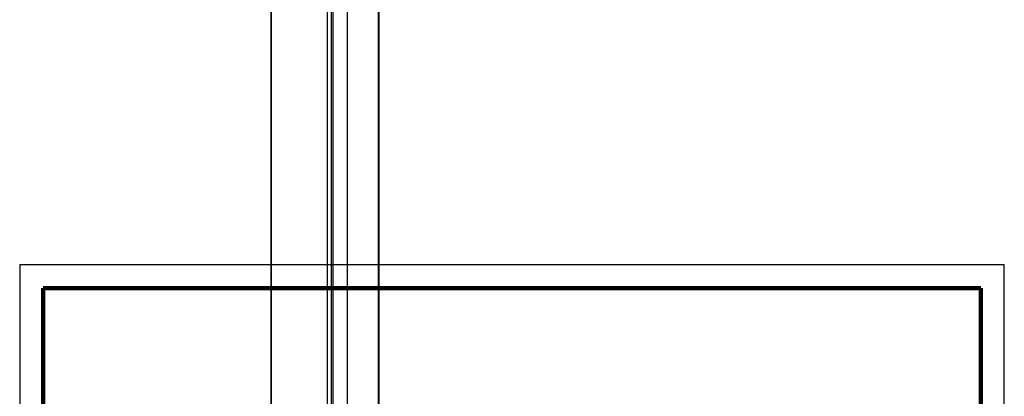
# Model space of a CAD drawing. Units: millimetres. Extents: x -4 to 213, y -531 to 1953.
# Drawn here: x 0 to 210, y 269 to 349 of the extents above; entities that cross this region are included whole.
import ezdxf

# ---------------------------------------------------------------- set-up
doc = ezdxf.new("R2010")
doc.units = ezdxf.units.MM

msp = doc.modelspace()

# ---------------------------------------------------------------- linework, layer by layer
at = {"color": 7, "linetype": 'Continuous', "lineweight": 25}
for p, q in [((53.6184, 1911.2222), (53.6184, 117.3422)), ((65.543, 1911.2222), (65.543, 119.9318)), ((66.4566, 1911.2222), (66.4566, 120.3678)), ((66.8044, 1911.2222), (66.8044, 120.5443)), ((53.6184, 163.3422), (53.6184, 1906.7222)), ((76.4244, 1905.7222), (76.4244, 128.5865)), ((76.6184, 1905.7222), (76.6184, 128.8422)), ((210, 297), (0, 297)), ((0, 297), (0, 0)), ((210, 0), (210, 297)), ((210, 292.75), (210, 296.25))]:
    msp.add_line(p, q, dxfattribs=at)
at = {"color": 8, "linetype": 'Continuous', "lineweight": 25}
msp.add_line((69.8356, 1905.7222), (69.8356, 164.7222), dxfattribs=at)
at = {"color": 7, "linetype": 'Continuous', "lineweight": 140}
for p, q in [((205, 292), (5, 292)), ((5, 292), (5, 5)), ((205, 292), (205, 5))]:
    msp.add_line(p, q, dxfattribs=at)

doc.saveas('drawing.dxf')
